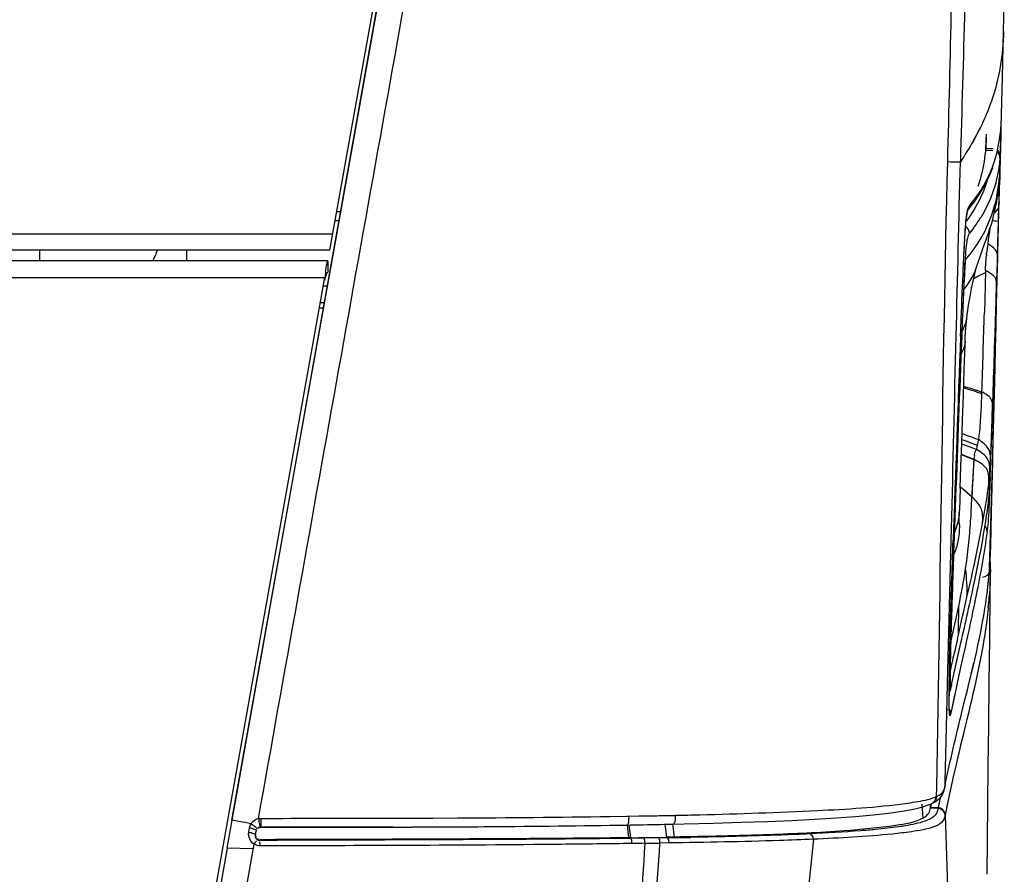
# Model space of a CAD drawing. Units: millimetres. Extents: x 39 to 1027, y -1082 to 643.
# Drawn here: x 595 to 663, y 193 to 253 of the extents above; entities that cross this region are included whole.
import ezdxf

# ---------------------------------------------------------------- set-up
doc = ezdxf.new("R2010")
doc.units = ezdxf.units.MM
doc.layers.add('Moffat_Profiles', color=10, linetype='Continuous')

msp = doc.modelspace()

# ---------------------------------------------------------------- linework, layer by layer
at = {"layer": 'Moffat_Profiles', "linetype": 'Continuous'}
for p, q in [((616.609, 236.514), (620.795, 259.983)), ((620.66, 257.942), (609.797, 196.899)), ((620.687, 257.937), (617.375, 239.421)), ((663.406, 251.715), (663.459, 253.756)), ((663.326, 248.545), (663.406, 251.716)), ((663.406, 251.716), (663.397, 251.416)), ((663.216, 244.241), (663.326, 248.545)), ((661.787, 245.041), (661.665, 244.781)), ((661.795, 245.041), (661.665, 244.781)), ((663.209, 244.907), (663.207, 244.878)), ((663.209, 244.909), (663.211, 244.925)), ((663.211, 244.925), (663.213, 244.97)), ((663.213, 244.97), (663.214, 244.976)), ((663.214, 244.976), (663.216, 245.017)), ((663.216, 245.017), (663.217, 245.029)), ((663.217, 245.029), (663.218, 245.034)), ((663.218, 245.034), (663.218, 245.037)), ((661.665, 244.781), (661.277, 244.08)), ((661.4, 244.284), (661.286, 244.081)), ((661.665, 244.781), (661.4, 244.284)), ((662.164, 243.38), (662.191, 244.344)), ((662.198, 244.415), (662.17, 243.452)), ((663.111, 240.157), (663.216, 244.241)), ((662.677, 243.57), (662.182, 243.579)), ((663.197, 243.789), (663.169, 242.685)), ((663.203, 244.027), (663.197, 243.789)), ((662.164, 243.38), (662.17, 243.452)), ((662.164, 243.38), (662.17, 243.452)), ((662.665, 243.443), (662.17, 243.452)), ((663.168, 242.82), (663.169, 242.926)), ((663.169, 242.926), (663.17, 242.979)), ((663.17, 243.03), (663.17, 243.047)), ((663.17, 243.011), (663.17, 243.03)), ((663.17, 242.979), (663.17, 243.011)), ((662.407, 241.649), (662.657, 242.271)), ((663.156, 242.163), (663.143, 241.656)), ((663.15, 241.977), (663.162, 242.515)), ((663.152, 242.1), (663.154, 242.185)), ((663.154, 242.185), (663.16, 242.423)), ((663.169, 242.685), (663.156, 242.163)), ((663.162, 242.515), (663.168, 242.82)), ((663.109, 241.465), (663.119, 241.564)), ((663.124, 241.527), (663.119, 241.352)), ((663.121, 240.814), (663.146, 241.828)), ((663.128, 241.6), (663.121, 241.347)), ((663.122, 240.863), (663.15, 241.977)), ((663.126, 241.611), (663.124, 241.527)), ((663.125, 241.609), (663.126, 241.611)), ((663.143, 241.656), (663.127, 241.061)), ((663.128, 241.6), (663.128, 241.54)), ((663.146, 241.828), (663.148, 241.921)), ((663.148, 241.921), (663.15, 242.012)), ((663.15, 242.012), (663.152, 242.1)), ((662.175, 241.084), (662.005, 240.63)), ((662.176, 241.084), (662.006, 240.63)), ((662.256, 241.34), (662.175, 241.084)), ((662.233, 241.256), (662.176, 241.084)), ((662.239, 241.273), (662.233, 241.256)), ((662.259, 241.338), (662.239, 241.273)), ((662.813, 241.035), (662.666, 240.568)), ((663.074, 240.864), (663.089, 241.009)), ((663.086, 239.444), (663.122, 240.863)), ((663.088, 241.006), (663.095, 241.077)), ((663.094, 239.771), (663.121, 240.814)), ((663.104, 241.159), (663.098, 241.09)), ((663.104, 241.159), (663.107, 241.193)), ((663.12, 241.048), (663.123, 241.15)), ((661.08, 239.67), (661.497, 240.201)), ((661.335, 239.984), (661.497, 240.199)), ((661.363, 239.865), (661.762, 240.447)), ((662.005, 240.63), (661.81, 240.185)), ((662.006, 240.63), (661.811, 240.185)), ((662.496, 240.114), (662.301, 239.669)), ((662.666, 240.568), (662.496, 240.114)), ((662.929, 240.26), (662.842, 239.873)), ((663.061, 238.185), (663.111, 240.157)), ((660.964, 239.359), (661.363, 239.865)), ((661.08, 239.67), (661.335, 239.984)), ((662.301, 239.669), (662.082, 239.234)), ((662.301, 239.669), (662.082, 239.233)), ((662.658, 239.21), (662.794, 239.68)), ((662.842, 239.873), (662.794, 239.68)), ((663.056, 238.484), (663.089, 239.747)), ((663.059, 238.461), (663.086, 239.444)), ((663.077, 239.121), (663.089, 239.561)), ((663.089, 239.747), (663.093, 239.886)), ((663.089, 239.561), (663.094, 239.771)), ((617.375, 239.421), (609.77, 196.903)), ((617.321, 239.177), (617.085, 239.181)), ((660.964, 239.359), (660.958, 239.353)), ((661.844, 238.818), (661.828, 238.793)), ((661.844, 238.818), (661.829, 238.793)), ((662.082, 239.234), (661.844, 238.818)), ((662.717, 238.899), (662.717, 238.903)), ((663.059, 238.461), (663.077, 239.121)), ((617.21, 238.554), (616.974, 238.558)), ((660.828, 238.56), (660.806, 238.531)), ((660.831, 238.56), (660.808, 238.531)), ((662.966, 234.461), (663.061, 238.185)), ((663.016, 237.075), (663.056, 238.484)), ((616.809, 237.636), (106.52, 237.636)), ((661.322, 238.048), (661.04, 237.689)), ((661.647, 237.026), (661.896, 237.439)), ((661.953, 236.576), (662.139, 237.081)), ((662.451, 236.857), (662.305, 236.949)), ((662.982, 235.912), (663.016, 237.075)), ((616.609, 236.512), (106.72, 236.512)), ((596.418, 236.512), (596.438, 235.809)), ((606.664, 235.809), (606.664, 236.512)), ((660.753, 235.842), (661.076, 236.23)), ((662.216, 236.206), (662.218, 236.228)), ((662.218, 236.228), (662.22, 236.25)), ((662.22, 236.25), (662.222, 236.271)), ((106.864, 235.809), (616.464, 235.809)), ((616.464, 235.785), (616.464, 234.997)), ((660.747, 235.756), (660.753, 235.842)), ((661.51, 235.267), (661.559, 235.421)), ((661.535, 235.335), (661.56, 235.42)), ((661.559, 235.421), (661.559, 235.421)), ((662.968, 235.432), (662.925, 234.044)), ((662.98, 235.85), (662.968, 235.432)), ((660.609, 235.29), (660.609, 235.276)), ((661.333, 234.56), (661.857, 234.817)), ((661.479, 234.631), (662.152, 234.962)), ((662.155, 235.095), (662.126, 234.035)), ((107.073, 234.607), (616.256, 234.607)), ((607.171, 183.768), (616.256, 234.607)), ((616.401, 234.009), (616.184, 234.009)), ((661.333, 234.56), (661.479, 234.631)), ((662.126, 234.035), (662.073, 232.186)), ((662.126, 234.035), (662.073, 232.186)), ((662.866, 232.153), (662.925, 234.044)), ((662.924, 232.809), (662.966, 234.461)), ((660.617, 233.533), (660.612, 233.421)), ((615.984, 232.887), (616.202, 232.891)), ((615.917, 232.511), (616.135, 232.515)), ((660.788, 231.163), (660.795, 231.236)), ((660.795, 231.236), (660.803, 231.314)), ((660.803, 231.314), (660.813, 231.403)), ((660.813, 231.403), (660.824, 231.501)), ((660.824, 231.501), (660.837, 231.616)), ((660.837, 231.616), (660.854, 231.75)), ((660.497, 230.55), (660.438, 229.004)), ((660.745, 230.464), (660.749, 230.579)), ((660.754, 230.678), (660.757, 230.74)), ((660.757, 230.74), (660.76, 230.799)), ((660.76, 230.799), (660.763, 230.857)), ((660.763, 230.857), (660.767, 230.911)), ((660.767, 230.911), (660.771, 230.969)), ((660.771, 230.969), (660.776, 231.034)), ((660.776, 231.034), (660.782, 231.103)), ((660.782, 231.103), (660.788, 231.163)), ((660.73, 229.976), (660.745, 230.464)), ((662.791, 227.379), (662.815, 228.371)), ((662.707, 224.058), (662.791, 227.379)), ((662.718, 224.517), (662.791, 227.379)), ((661.901, 226.557), (661.904, 226.668)), ((662.626, 225.047), (662.646, 225.607)), ((662.696, 223.598), (662.729, 224.949)), ((662.707, 224.058), (662.718, 224.517)), ((662.619, 220.763), (662.707, 224.058)), ((662.691, 223.444), (662.706, 224.043)), ((661.527, 222.668), (660.501, 223.038)), ((662.613, 220.403), (662.691, 223.444)), ((661.367, 221.944), (660.476, 222.3)), ((661.368, 221.958), (660.477, 222.313)), ((661.191, 218.825), (661.368, 221.944)), ((661.321, 221.094), (661.352, 221.661)), ((661.352, 221.661), (661.368, 221.958)), ((662.527, 217.496), (662.619, 220.763)), ((662.532, 217.417), (662.613, 220.404)), ((660.397, 219.984), (660.343, 218.459)), ((660.4, 220.082), (661.222, 219.37)), ((662.3, 219.642), (662.343, 219.943)), ((662.343, 219.943), (662.383, 220.243)), ((662.571, 218.292), (662.613, 220.065)), ((662.35, 218.945), (662.346, 218.898)), ((659.986, 216.78), (660.038, 218.236)), ((661.159, 218.278), (661.191, 218.825)), ((662.518, 215.961), (662.571, 218.292)), ((660.026, 217.948), (659.976, 216.564)), ((660.325, 217.846), (660.326, 217.887)), ((660.325, 217.813), (660.325, 217.846)), ((660.325, 217.785), (660.325, 217.813)), ((660.325, 217.76), (660.325, 217.785)), ((660.325, 217.734), (660.325, 217.76)), ((660.325, 217.711), (660.325, 217.734)), ((660.326, 217.687), (660.325, 217.711)), ((660.326, 217.887), (660.327, 217.946)), ((660.326, 217.663), (660.326, 217.687)), ((660.327, 217.64), (660.326, 217.663)), ((660.327, 217.946), (660.329, 218.02)), ((660.327, 217.617), (660.327, 217.64)), ((660.328, 217.593), (660.327, 217.617)), ((660.329, 217.562), (660.328, 217.593)), ((660.329, 218.02), (660.333, 218.15)), ((660.331, 217.508), (660.329, 217.562)), ((660.329, 217.539), (660.33, 217.504)), ((659.77, 216.358), (659.79, 217.149)), ((662.432, 214.254), (662.527, 217.496)), ((662.482, 215.962), (662.527, 217.496)), ((662.489, 215.903), (662.532, 217.417)), ((659.613, 209.966), (659.77, 216.358)), ((659.976, 216.564), (659.938, 215.526)), ((659.942, 215.514), (659.981, 216.642)), ((659.981, 216.642), (659.986, 216.785)), ((659.938, 215.526), (659.929, 215.266)), ((659.935, 215.323), (659.942, 215.519)), ((660.006, 215.501), (659.935, 215.319)), ((660.006, 215.498), (659.935, 215.323)), ((662.438, 214.485), (662.482, 215.962)), ((662.449, 214.484), (662.489, 215.903)), ((662.513, 215.79), (662.518, 215.961)), ((662.514, 215.79), (662.518, 215.961)), ((659.929, 215.266), (659.92, 215.004)), ((659.929, 215.266), (659.92, 215.004)), ((659.935, 215.323), (659.929, 215.168)), ((660.77, 214.377), (660.85, 214.941)), ((661.386, 213.473), (661.67, 214.862)), ((661.386, 213.473), (661.67, 214.862)), ((662.449, 214.484), (662.47, 214.82)), ((662.449, 214.484), (662.47, 214.819)), ((662.47, 214.82), (662.488, 215.149)), ((662.47, 214.819), (662.488, 215.149)), ((662.495, 214.621), (662.485, 215.09)), ((662.269, 212.685), (662.432, 214.254)), ((662.291, 212.84), (662.43, 214.227)), ((662.392, 213.799), (662.426, 214.183)), ((662.426, 214.183), (662.432, 214.254)), ((662.432, 214.254), (662.43, 214.227)), ((662.477, 212.752), (662.493, 214.226)), ((662.494, 214.308), (662.487, 213.923)), ((662.494, 214.308), (662.495, 214.621)), ((662.494, 214.318), (662.494, 214.308)), ((662.295, 212.913), (662.379, 213.669)), ((662.379, 213.669), (662.392, 213.799)), ((662.47, 213.432), (662.446, 212.939)), ((662.47, 213.432), (662.446, 212.939)), ((662.487, 213.923), (662.47, 213.432)), ((662.487, 213.923), (662.47, 213.432)), ((662.266, 212.685), (662.281, 212.802)), ((662.281, 212.802), (662.295, 212.913)), ((662.446, 212.939), (662.412, 212.44)), ((662.446, 212.939), (662.412, 212.44)), ((662.442, 209.524), (662.477, 212.752)), ((662.247, 212.543), (662.266, 212.685)), ((662.247, 212.543), (662.269, 212.685)), ((659.523, 206.392), (659.613, 209.966)), ((660.202, 209.514), (660.266, 209.792)), ((660.115, 207.768), (660.442, 209.219)), ((660.148, 207.916), (660.442, 209.218)), ((659.652, 207.816), (659.656, 208.026)), ((659.656, 208.026), (659.656, 208.027)), ((659.64, 206.992), (659.644, 207.336)), ((659.65, 207.665), (659.652, 207.816)), ((659.791, 206.302), (660.115, 207.769)), ((659.791, 206.302), (660.115, 207.768)), ((660.495, 207.843), (660.304, 206.972)), ((660.495, 207.842), (660.304, 206.971)), ((660.95, 206.177), (661.352, 207.84)), ((660.952, 206.177), (661.354, 207.84)), ((659.633, 206.351), (659.64, 206.992)), ((660.304, 206.972), (660.016, 205.64)), ((660.304, 206.971), (660.016, 205.639)), ((659.469, 204.302), (659.523, 206.392)), ((659.629, 205.799), (659.63, 206.063)), ((659.63, 206.063), (659.633, 206.351)), ((659.632, 206.276), (659.633, 206.42)), ((659.791, 206.302), (659.78, 206.21)), ((660.533, 204.49), (660.95, 206.177)), ((660.723, 205.256), (660.893, 205.936)), ((660.893, 205.936), (660.952, 206.177)), ((659.628, 205.561), (659.629, 205.799)), ((659.628, 205.347), (659.628, 205.561)), ((659.629, 205.158), (659.628, 205.347)), ((660.016, 205.639), (659.74, 204.329)), ((659.979, 205.467), (659.784, 204.541)), ((660.016, 205.64), (659.979, 205.467)), ((660.533, 204.49), (660.723, 205.256)), ((659.469, 204.302), (659.479, 204.66)), ((659.631, 204.909), (659.629, 205.158)), ((659.637, 204.547), (659.635, 204.648)), ((659.784, 204.541), (659.74, 204.329)), ((660.103, 200.77), (659.907, 199.914)), ((660.103, 200.77), (659.907, 199.914)), ((659.907, 199.914), (659.716, 199.052)), ((659.907, 199.914), (659.716, 199.053)), ((658.751, 198.547), (658.763, 199.2)), ((658.751, 198.547), (658.763, 199.2)), ((659.317, 199.166), (659.335, 199.259)), ((659.317, 199.167), (659.335, 199.259)), ((659.339, 199.277), (659.33, 199.19)), ((659.335, 199.259), (659.339, 199.277)), ((658.997, 198.448), (658.861, 197.774)), ((658.993, 198.448), (658.902, 197.995)), ((659.716, 199.053), (659.53, 198.18)), ((659.716, 199.052), (659.53, 198.179)), ((657.72, 198.003), (657.788, 197.034)), ((658.326, 198.011), (658.329, 197.763)), ((658.383, 198.037), (658.329, 197.763)), ((658.329, 197.763), (658.857, 197.754)), ((658.333, 197.783), (658.861, 197.774)), ((658.336, 197.802), (658.334, 198.014)), ((658.385, 198.037), (658.336, 197.802)), ((658.423, 198.053), (658.481, 198.081)), ((658.481, 198.081), (658.477, 198.079)), ((658.861, 197.774), (658.854, 197.738)), ((658.902, 197.995), (658.859, 197.774)), ((659.469, 197.882), (659.344, 197.259)), ((659.53, 198.179), (659.352, 197.295)), ((659.53, 198.18), (659.469, 197.882)), ((620.026, 197.037), (621.923, 197.043)), ((621.923, 197.043), (623.749, 197.049)), ((623.749, 197.049), (625.498, 197.058)), ((636.057, 197.159), (637.236, 197.178)), ((637.236, 197.178), (637.356, 197.18)), ((637.356, 197.183), (638.075, 197.193)), ((638.075, 197.193), (638.797, 197.205)), ((638.797, 197.205), (639.159, 197.211)), ((640.443, 197.234), (640.587, 197.237)), ((659.344, 197.259), (659.326, 197.172)), ((659.348, 197.276), (659.344, 197.26)), ((659.344, 197.259), (659.686, 186.544)), ((659.352, 197.295), (659.348, 197.276)), ((609.797, 196.899), (609.453, 194.966)), ((610.534, 196.763), (609.797, 196.899)), ((610.682, 196.735), (610.534, 196.763)), ((611.125, 196.654), (610.682, 196.735)), ((610.966, 196.071), (611.019, 196.371)), ((610.967, 196.07), (611.018, 196.371)), ((611.757, 196.404), (611.766, 196.411)), ((620.998, 196.42), (620.225, 196.417)), ((637.249, 196.574), (637.356, 195.68)), ((637.381, 196.577), (637.489, 195.682)), ((639.87, 196.625), (639.999, 195.718)), ((640.395, 196.636), (640.527, 195.727)), ((611.427, 195.866), (611.424, 195.9)), ((611.427, 195.866), (611.478, 196.166)), ((637.489, 195.682), (637.255, 195.679)), ((637.489, 195.682), (638.036, 195.689)), ((637.489, 195.682), (637.489, 195.66)), ((637.489, 195.66), (637.489, 195.638)), ((638.386, 195.65), (637.489, 195.638)), ((638.036, 195.689), (638.59, 195.697)), ((639.411, 195.666), (638.386, 195.65)), ((638.59, 195.697), (639.149, 195.705)), ((639.149, 195.705), (639.999, 195.718)), ((640.04, 195.676), (639.411, 195.666)), ((640.527, 195.727), (639.999, 195.718)), ((639.999, 195.718), (640.04, 195.676)), ((640.466, 195.683), (640.04, 195.676)), ((609.457, 194.966), (607.8, 185.697)), ((611.266, 194.908), (609.453, 194.966)), ((611.326, 195.242), (609.563, 185.383)), ((611.326, 195.242), (611.266, 194.908)), ((611.724, 195.495), (611.72, 195.544)), ((620.899, 195.571), (620.227, 195.569)), ((623.831, 195.582), (620.899, 195.571)), ((623.092, 195.532), (621.64, 195.526)), ((625.867, 195.544), (623.092, 195.532)), ((624.481, 195.585), (623.831, 195.582)), ((640.173, 195.319), (639.538, 195.306)), ((650.201, 195.581), (649.162, 185.737))]:
    msp.add_line(p, q, dxfattribs=at)
for points in [[(663.207, 244.878), (663.207, 244.88), (663.208, 244.892), (663.209, 244.909)], [(663.17, 243.047), (663.169, 243.055), (663.169, 243.062), (663.169, 243.07), (663.169, 243.078), (663.168, 243.086), (663.168, 243.095), (663.167, 243.109), (663.165, 243.127), (663.162, 243.15), (663.155, 243.183), (663.142, 243.23), (663.12, 243.285), (663.088, 243.342), (663.046, 243.397), (662.993, 243.45), (662.992, 243.451)], [(661.762, 240.447), (662.109, 241.041), (662.407, 241.649)], [(662.717, 238.903), (662.763, 239.086), (662.825, 239.354), (662.88, 239.617), (662.93, 239.875), (662.973, 240.128), (663.012, 240.378), (663.045, 240.623), (663.074, 240.864)], [(663.054, 240.813), (663.063, 240.846), (663.078, 240.911), (663.09, 240.977), (663.1, 241.043), (663.107, 241.103), (663.111, 241.157), (663.115, 241.206), (663.117, 241.248), (663.119, 241.282), (663.12, 241.31), (663.121, 241.347)], [(663.087, 240.988), (663.089, 241.001), (663.092, 241.03), (663.095, 241.058), (663.098, 241.09)], [(662.929, 240.26), (662.887, 240.066), (662.842, 239.873)], [(660.609, 235.276), (660.616, 235.433), (660.648, 236.123), (660.683, 236.795), (660.72, 237.423), (660.758, 237.974), (660.797, 238.43), (660.836, 238.785), (660.872, 239.032), (660.902, 239.185), (660.926, 239.269), (660.943, 239.313), (660.954, 239.336), (660.959, 239.35), (660.958, 239.353)], [(662.139, 237.081), (662.198, 237.241), (662.254, 237.398), (662.309, 237.554), (662.362, 237.709), (662.413, 237.863), (662.464, 238.018), (662.513, 238.175), (662.56, 238.334), (662.607, 238.493), (662.652, 238.654), (662.695, 238.817), (662.716, 238.899)], [(661.559, 235.421), (661.616, 235.605), (661.685, 235.817), (661.753, 236.019), (661.821, 236.213), (661.888, 236.398), (661.953, 236.576)], [(662.222, 236.271), (662.225, 236.292), (662.226, 236.303)], [(661.078, 233.295), (661.179, 233.848), (661.288, 234.37), (661.407, 234.868), (661.535, 235.335)], [(660.854, 231.75), (660.887, 232.014), (660.981, 232.686), (661.078, 233.295)], [(662.815, 228.371), (662.848, 229.738), (662.886, 231.265), (662.924, 232.809)], [(660.749, 230.579), (660.752, 230.646), (660.754, 230.678)], [(660.397, 219.984), (660.449, 221.509), (660.503, 223.09), (660.558, 224.728), (660.614, 226.421), (660.671, 228.17), (660.73, 229.976)], [(662.613, 220.065), (662.654, 221.831), (662.696, 223.598)], [(661.222, 219.37), (661.239, 219.661), (661.255, 219.95), (661.272, 220.238), (661.321, 221.094)], [(660.333, 218.15), (660.34, 218.363), (660.342, 218.421), (660.343, 218.457)], [(662.267, 193.138), (662.289, 195.53), (662.314, 198.003), (662.342, 200.656), (662.374, 203.479), (662.408, 206.438), (662.442, 209.524)], [(659.644, 207.336), (659.65, 207.689), (659.653, 207.866), (659.656, 208.027)], [(659.629, 205.808), (659.663, 205.854), (659.693, 205.904), (659.711, 205.944), (659.723, 205.976), (659.733, 206.004), (659.74, 206.03), (659.746, 206.053), (659.752, 206.075), (659.756, 206.096), (659.761, 206.116), (659.765, 206.136)], [(659.765, 206.136), (659.776, 206.189), (659.779, 206.203), (659.78, 206.21)], [(659.635, 204.648), (659.632, 204.769), (659.631, 204.836), (659.631, 204.909)], [(659.652, 204.297), (659.651, 204.302), (659.65, 204.312), (659.649, 204.327), (659.647, 204.347), (659.646, 204.37), (659.644, 204.398), (659.642, 204.429), (659.641, 204.464), (659.639, 204.503), (659.637, 204.547)], [(658.477, 198.079), (658.618, 198.155), (658.825, 198.292), (659.011, 198.46), (659.156, 198.658), (659.244, 198.848), (659.292, 199.009), (659.324, 199.16)], [(640.456, 196.625), (641.215, 196.642), (643.261, 196.694), (645.198, 196.752), (647.011, 196.818), (648.703, 196.89), (650.292, 196.971), (651.766, 197.062), (653.111, 197.161), (654.337, 197.271), (655.422, 197.392), (656.355, 197.523), (657.148, 197.667), (657.802, 197.828), (658.314, 198.005), (658.437, 198.06)], [(611.643, 197.014), (611.668, 197.018), (611.694, 197.022), (611.72, 197.025), (611.746, 197.027), (611.773, 197.029), (611.8, 197.029)], [(611.724, 195.495), (611.707, 195.496), (611.689, 195.497), (611.672, 195.5), (611.653, 195.504), (611.635, 195.509), (611.617, 195.515), (611.599, 195.523), (611.581, 195.533), (611.563, 195.544)]]:
    msp.add_lwpolyline(points, dxfattribs=at)
for centre, radius, start, end in [((661.076, 243.119), 2.089, 354.8203, 355.28639), ((654.647, 245.31), 8.541, 336.11727, 340.27331), ((654.572, 245.346), 8.625, 331.94816, 336.10277), ((669.378, 241.49), 6.253, 178.8945, 179.22411), ((658.112, 241.541), 5.017, 359.70149, 359.97472), ((654.337, 245.471), 8.891, 327.84202, 331.9472), ((651.764, 242.539), 11.395, 348.4633, 351.49144), ((650.655, 242.703), 12.516, 351.50147, 354.32539), ((620.612, 242.306), 42.526, 358.24689, 358.44242), ((654.072, 245.639), 9.204, 323.76999, 327.83632), ((661.24, 239.536), 0.208, 139.84107, 142.28616), ((653.721, 243.761), 9.509, 323.06853, 328.50061), ((684.944, 233.847), 22.85, 172.19687, 173.83053), ((673.732, 235.642), 11.501, 172.5113, 173.47362), ((596.334, 239.491), 8.8, 335.26681, 340.21251), ((678.334, 234.732), 16.185, 174.77491, 175.22096), ((767.194, 229.556), 106.649, 176.85012, 177.39716), ((775.708, 228.364), 115.199, 176.40191, 177.09054), ((726.294, 231.477), 65.687, 176.26527, 176.40713), ((655.54, 229.988), 39.555, 173.01164, 173.29365), ((640.175, 231.876), 24.074, 172.51873, 173.02159), ((645.345, 205.066), 34.415, 60.51636, 60.7598), ((957.649, 220.728), 297.308, 177.36437, 177.53156), ((794.808, 227.09), 134.339, 176.96271, 177.15627), ((662.35, 234.29), 0.569, 24.79181, 34.97102), ((1313.604, 205.898), 653.572, 177.586474, 177.838367), ((987.016, 217.241), 326.799, 177.1035, 177.34621), ((-1343.877, 295.002), 2007.733, 357.988192, 358.248046), ((-1016.792, 280.724), 1679.566, 358.155628, 358.343952), ((-1305.691, 294.816), 1969.554, 357.98625, 358.176795), ((5534.26, 46.684), 4877.306, 177.839714, 178.006405), ((805.406, 677.693), 473.411, 252.19306, 252.35425), ((814.025, 707.331), 504.16, 252.28714, 252.41752), ((857.647, 769.952), 580.664, 250.155104, 250.275745), ((857.843, 770.082), 581.248, 250.153841, 250.267763), ((184.206, 239.618), 478.644, 357.74112, 357.86144), ((605.217, 227.997), 57.691, 349.53126, 351.67296), ((656.155, 218.603), 4.191, 355.04158, 357.98679), ((649.21, 218.723), 13.169, 352.3677, 352.64462), ((623.562, 219.941), 37.622, 352.3633, 354.94005), ((631.885, 216.678), 30.641, 357.13817, 358.33916), ((648.747, 212.808), 12.125, 358.02924, 7.43517), ((466.228, 257.062), 199.697, 347.07395, 347.75549), ((623.634, 217.723), 38.959, 350.20289, 352.36006), ((630.997, 214.822), 31.505, 354.24453, 355.66315), ((568.942, 212.14), 91.354, 358.52738, 359.7735), ((999.784, 131.566), 348.413, 167.07228, 167.21297), ((897.238, 154.826), 243.263, 167.20968, 167.54426), ((740.454, 207.15), 80.747, 178.5021, 178.73114), ((839.867, 204.666), 180.242, 179.04675, 179.24127), ((697.051, 207.017), 37.363, 179.39068, 179.81378), ((681.309, 207.335), 21.608, 179.79058, 180.11037), ((821.096, 204.907), 161.47, 179.23864, 179.46327), ((762.704, 205.359), 103.076, 179.49005, 179.9163), ((662.2, 205.782), 2.465, 167.81633, 168.26196), ((657.706, 200.895), 2.57, 291.61673, 292.83665), ((657.765, 200.581), 2.259, 294.56025, 295.875), ((612.479, 3715.808), 3518.779, 269.988941, 270.122893), ((620.01, 1317.165), 1120.12, 270.2807, 270.820847), ((629.177, 781.477), 584.352, 270.978818, 271.104764), ((629.54, 717.818), 520.696, 271.21563, 271.40788), ((611.786, 196.064), 0.344, 119.51304, 124.46539), ((612.338, 3458.875), 3262.464, 269.989956, 270.138508), ((615.423, 2060.472), 1864.058, 270.147592, 270.278288), ((614.649, 1928.032), 1731.624, 270.21008, 270.326546), ((630.354, 811.019), 615.419, 270.941505, 271.055142), ((-1245.84, 308.096), 1887.714, 356.279213, 356.573986), ((630.273, 683.231), 488.009, 270.96599, 271.08779), ((-1443.33, 338.194), 2087.763, 355.808638, 356.07561)]:
    msp.add_arc(centre, radius, start, end, dxfattribs=at)
for points in [[(611.643, 197.014), (615.254, 217.215), (618.869, 237.415), (622.482, 257.616)], [(659.525, 242.656), (659.616, 246.28), (659.717, 249.903), (659.793, 253.527)], [(660.711, 253.385), (660.612, 249.811), (660.498, 246.238), (660.409, 242.665)], [(661.286, 244.081), (661.012, 243.598), (660.718, 243.126), (660.409, 242.665)], [(663.156, 242.93), (663.16, 243.08), (663.083, 243.245), (662.965, 243.337)], [(658.763, 199.2), (659.044, 213.685), (659.163, 228.173), (659.525, 242.656)], [(660.114, 230.542), (660.211, 234.583), (660.309, 238.624), (660.409, 242.665)], [(663.128, 241.539), (663.122, 241.301), (663.121, 241.059), (663.067, 240.827)], [(663.125, 241.575), (663.119, 241.366), (663.122, 241.155), (663.084, 240.949)], [(663.113, 241.501), (663.109, 241.373), (663.108, 241.244), (663.099, 241.116)], [(663.119, 241.564), (663.115, 241.429), (663.115, 241.294), (663.104, 241.159)], [(663.11, 241.465), (663.105, 241.313), (663.104, 241.161), (663.089, 241.009)], [(663.119, 241.352), (663.115, 241.247), (663.108, 241.141), (663.092, 241.037)], [(663.106, 240.749), (663.112, 240.834), (663.116, 240.92), (663.118, 241.005)], [(661.811, 240.185), (661.541, 239.612), (661.208, 239.066), (660.828, 238.56)], [(662.997, 240.255), (663.061, 240.411), (663.092, 240.581), (663.106, 240.749)], [(661.08, 239.67), (661.078, 239.559), (661.035, 239.444), (660.964, 239.359)], [(662.717, 238.903), (662.782, 239.155), (662.785, 239.42), (662.794, 239.68)], [(663.076, 239.613), (663.064, 239.525), (663.037, 239.436), (662.992, 239.359)], [(663.093, 239.886), (663.09, 239.795), (663.089, 239.704), (663.076, 239.613)], [(661.896, 237.439), (662.212, 237.998), (662.466, 238.596), (662.658, 239.21)], [(662.992, 239.359), (662.936, 239.262), (662.854, 239.181), (662.769, 239.108)], [(661.04, 237.689), (661.043, 237.864), (660.928, 238.06), (660.773, 238.142)], [(663.019, 237.027), (663.033, 237.505), (663.042, 237.983), (663.059, 238.461)], [(662.407, 237.671), (662.379, 237.495), (662.352, 237.318), (662.329, 237.141)], [(662.464, 238.033), (662.446, 237.912), (662.427, 237.792), (662.407, 237.671)], [(661.076, 236.23), (661.279, 236.486), (661.471, 236.751), (661.647, 237.026)], [(662.155, 235.095), (662.165, 235.424), (662.178, 235.753), (662.205, 236.081)], [(660.635, 233.761), (661.006, 234.208), (661.324, 234.717), (661.51, 235.267)], [(662.816, 234.617), (662.688, 234.8), (662.477, 234.914), (662.283, 235.024)], [(662.925, 234.044), (662.928, 234.207), (662.935, 234.381), (662.866, 234.529)], [(660.678, 231.184), (660.727, 231.29), (660.769, 231.4), (660.802, 231.513)], [(660.802, 231.513), (660.827, 231.601), (660.847, 231.692), (660.858, 231.783)], [(659.79, 217.149), (659.899, 221.613), (660.006, 226.078), (660.114, 230.542)], [(660.5, 230.851), (660.566, 230.958), (660.626, 231.069), (660.678, 231.184)], [(660.736, 230.194), (660.732, 230.063), (660.708, 229.932), (660.669, 229.807)], [(660.572, 229.556), (660.532, 229.469), (660.487, 229.384), (660.438, 229.302)], [(660.669, 229.807), (660.643, 229.721), (660.61, 229.637), (660.572, 229.556)], [(660.438, 229.004), (660.297, 225.319), (660.16, 221.634), (660.026, 217.948)], [(661.848, 225.269), (661.87, 225.698), (661.886, 226.127), (661.901, 226.557)], [(661.599, 222.965), (661.629, 223.095), (661.654, 223.226), (661.676, 223.357)], [(661.527, 222.668), (661.552, 222.766), (661.577, 222.865), (661.6, 222.964)], [(661.368, 221.958), (661.37, 222.043), (661.395, 222.126), (661.404, 222.21)], [(661.387, 219.206), (661.332, 219.262), (661.277, 219.316), (661.222, 219.37)], [(661.67, 214.862), (661.937, 216.216), (662.173, 217.577), (662.35, 218.945)], [(660.33, 218.241), (660.29, 217.776), (660.17, 217.314), (659.99, 216.885)], [(661.037, 216.623), (661.087, 217.174), (661.125, 217.726), (661.159, 218.278)], [(660.331, 217.508), (660.347, 217.145), (660.325, 216.779), (660.263, 216.422)], [(661.382, 214.709), (661.584, 215.642), (661.775, 216.577), (661.948, 217.515)], [(662.262, 216.974), (662.063, 215.485), (661.797, 214.004), (661.502, 212.531)], [(662.262, 216.974), (662.267, 217.105), (662.211, 217.247), (662.118, 217.34)], [(660.263, 216.42), (660.209, 216.107), (660.119, 215.798), (660.006, 215.501)], [(660.295, 211.779), (660.475, 212.641), (660.639, 213.506), (660.77, 214.377)], [(662.43, 214.227), (662.411, 214.005), (662.162, 213.775), (661.939, 213.772)], [(660.442, 209.218), (660.763, 210.635), (661.086, 212.052), (661.386, 213.473)], [(660.266, 209.792), (660.465, 210.659), (660.667, 211.524), (660.865, 212.391)], [(661.502, 212.531), (661.187, 210.964), (660.838, 209.404), (660.495, 207.843)], [(659.735, 209.261), (659.927, 210.099), (660.119, 210.937), (660.295, 211.779)], [(662.343, 211.663), (662.217, 210.406), (662.014, 209.155), (661.766, 207.916)], [(661.354, 207.84), (661.606, 208.918), (661.837, 210.002), (662.025, 211.093)], [(659.724, 209.079), (659.71, 208.524), (659.696, 207.969), (659.691, 207.414)], [(661.766, 207.916), (661.285, 205.518), (660.655, 203.152), (660.103, 200.77)], [(659.74, 204.329), (659.743, 204.441), (659.704, 204.559), (659.635, 204.647)], [(659.339, 199.277), (659.691, 201.025), (660.104, 202.76), (660.533, 204.49)], [(659.339, 199.277), (659.383, 200.952), (659.427, 202.627), (659.469, 204.302)], [(659.225, 198.91), (659.272, 198.988), (659.299, 199.077), (659.317, 199.166)], [(658.704, 198.526), (658.713, 198.348), (658.597, 198.14), (658.437, 198.06)], [(658.751, 198.547), (658.76, 198.368), (658.642, 198.16), (658.481, 198.081)], [(659.344, 197.259), (659.335, 197.488), (659.082, 197.734), (658.854, 197.738)], [(659.348, 197.276), (659.338, 197.504), (659.085, 197.75), (658.857, 197.754)], [(659.352, 197.295), (659.342, 197.524), (659.089, 197.77), (658.861, 197.774)], [(611.247, 196.805), (611.354, 196.909), (611.497, 196.984), (611.643, 197.014)], [(611.018, 196.371), (611.035, 196.47), (611.072, 196.568), (611.125, 196.654)], [(611.326, 195.242), (611.073, 195.405), (610.917, 195.774), (610.967, 196.07)], [(611.755, 195.115), (611.621, 195.115), (611.442, 195.147), (611.384, 195.268)], [(620.227, 195.569), (617.391, 195.56), (614.555, 195.552), (611.72, 195.544)], [(621.64, 195.526), (618.335, 195.514), (615.029, 195.505), (611.724, 195.495)], [(638.507, 195.295), (638.204, 195.291), (637.901, 195.283), (637.599, 195.279)]]:
    msp.add_open_spline(points, degree=3, dxfattribs=at)
for points, knots in [([(663.397, 251.416), (663.33, 249.777), (662.924, 247.564), (662.043, 245.544), (661.795, 245.041)], [0, 0, 0, 0, 0.745207, 1, 1, 1, 1]), ([(662.687, 242.427), (662.756, 242.618), (663.014, 243.425), (663.154, 244.267), (663.209, 244.907)], [0, 0, 0, 0, 0.240097, 1, 1, 1, 1]), ([(663.209, 244.907), (663.213, 244.955), (663.213, 244.991), (663.222, 245.1), (663.225, 244.898), (663.213, 244.657), (663.208, 244.261), (663.203, 244.027)], [0, 0, 0, 0, 0.116533, 0.14276, 0.170569, 0.431227, 1, 1, 1, 1]), ([(662.194, 243.578), (662.196, 243.677), (662.202, 243.964), (662.209, 244.251), (662.211, 244.44)], [0, 0, 0, 0, 0.342272, 1, 1, 1, 1]), ([(662.212, 244.572), (662.212, 244.576), (662.211, 244.579), (662.212, 244.587), (662.211, 244.587)], [0, 0, 0, 0, 0.75319, 1, 1, 1, 1]), ([(662.211, 244.44), (662.212, 244.468), (662.212, 244.512), (662.212, 244.556), (662.212, 244.572)], [0, 0, 0, 0, 0.639237, 1, 1, 1, 1]), ([(662.17, 243.452), (662.173, 243.479), (662.187, 243.508), (662.167, 243.579), (662.182, 243.579)], [0, 0, 0, 0, 0.640981, 1, 1, 1, 1]), ([(661.635, 240.956), (661.703, 241.143), (661.959, 241.932), (662.104, 242.754), (662.164, 243.38)], [0, 0, 0, 0, 0.240413, 1, 1, 1, 1]), ([(663.156, 242.93), (663.141, 242.763), (663.07, 242.124), (662.943, 241.491), (662.813, 241.035)], [0, 0, 0, 0, 0.261664, 1, 1, 1, 1]), ([(663.16, 242.423), (663.164, 242.629), (663.199, 243.276), (663.16, 242.978), (663.158, 242.947)], [0, 0, 0, 0, 0.867707, 1, 1, 1, 1]), ([(660.409, 242.665), (660.368, 242.654), (660.077, 242.598), (659.777, 242.641), (659.525, 242.657)], [0, 0, 0, 0, 0.14402, 1, 1, 1, 1]), ([(663.119, 241.564), (663.12, 241.574), (663.122, 241.589), (663.124, 241.604), (663.125, 241.609)], [0, 0, 0, 0, 0.651735, 1, 1, 1, 1]), ([(663.123, 241.15), (663.123, 241.192), (663.126, 241.314), (663.128, 241.436), (663.128, 241.515)], [0, 0, 0, 0, 0.345045, 1, 1, 1, 1]), ([(663.125, 241.575), (663.125, 241.567), (663.125, 241.527), (663.127, 241.583), (663.128, 241.6)], [0, 0, 0, 0, 0.329789, 1, 1, 1, 1]), ([(663.099, 241.116), (663.098, 241.094), (663.094, 241.052), (663.09, 241.009), (663.087, 240.988)], [0, 0, 0, 0, 0.500039, 1, 1, 1, 1]), ([(663.093, 239.886), (663.096, 240.004), (663.105, 240.391), (663.115, 240.778), (663.12, 241.048)], [0, 0, 0, 0, 0.302757, 1, 1, 1, 1]), ([(660.722, 237.47), (660.761, 238.067), (660.767, 238.808), (660.985, 239.547), (661.075, 239.663)], [0, 0, 0, 0, 0.802368, 1, 1, 1, 1]), ([(663.056, 238.484), (663.054, 238.503), (662.868, 238.553), (662.752, 238.543), (662.624, 238.554)], [0, 0, 0, 0, 0.130591, 1, 1, 1, 1]), ([(660.609, 235.29), (660.618, 235.487), (660.651, 236.214), (660.688, 236.941), (660.722, 237.47)], [0, 0, 0, 0, 0.271947, 1, 1, 1, 1]), ([(661.04, 237.689), (661.024, 237.67), (660.942, 237.536), (660.894, 237.383), (660.869, 237.254)], [0, 0, 0, 0, 0.159497, 1, 1, 1, 1]), ([(660.869, 237.254), (660.853, 237.169), (660.766, 236.56), (660.736, 235.944), (660.706, 235.416)], [0, 0, 0, 0, 0.140802, 1, 1, 1, 1]), ([(662.982, 235.912), (662.986, 236.082), (662.998, 236.504), (662.631, 236.741), (662.451, 236.857)], [0, 0, 0, 0, 0.442895, 1, 1, 1, 1]), ([(662.918, 233.621), (662.944, 234.462), (662.978, 235.597), (663.011, 236.733), (663.019, 237.027)], [0, 0, 0, 0, 0.74103, 1, 1, 1, 1]), ([(616.305, 235.01), (616.32, 235.125), (616.341, 235.272), (616.366, 235.418), (616.372, 235.45)], [0, 0, 0, 0, 0.779641, 1, 1, 1, 1]), ([(616.372, 235.45), (616.379, 235.489), (616.403, 235.602), (616.423, 235.721), (616.464, 235.785)], [0, 0, 0, 0, 0.345647, 1, 1, 1, 1]), ([(660.706, 235.416), (660.706, 235.451), (660.69, 235.524), (660.65, 235.586), (660.626, 235.614)], [0, 0, 0, 0, 0.481746, 1, 1, 1, 1]), ([(616.256, 234.408), (616.286, 234.539), (616.341, 234.731), (616.404, 234.951), (616.464, 234.997)], [0, 0, 0, 0, 0.639505, 1, 1, 1, 1]), ([(660.421, 230.535), (660.436, 230.94), (660.495, 232.525), (660.556, 234.11), (660.609, 235.29)], [0, 0, 0, 0, 0.25551, 1, 1, 1, 1]), ([(660.612, 233.421), (660.611, 233.447), (660.595, 233.504), (660.559, 233.55), (660.537, 233.571)], [0, 0, 0, 0, 0.46741, 1, 1, 1, 1]), ([(660.497, 230.55), (660.496, 230.573), (660.48, 230.622), (660.447, 230.66), (660.426, 230.678)], [0, 0, 0, 0, 0.45886, 1, 1, 1, 1]), ([(660.438, 229.004), (660.437, 229.027), (660.421, 229.076), (660.388, 229.113), (660.368, 229.131)], [0, 0, 0, 0, 0.459119, 1, 1, 1, 1]), ([(661.729, 226.723), (661.756, 226.702), (661.811, 226.671), (661.876, 226.663), (661.904, 226.668)], [0, 0, 0, 0, 0.546334, 1, 1, 1, 1]), ([(662.646, 225.607), (662.65, 225.805), (662.607, 226.317), (662.13, 226.532), (661.904, 226.668)], [0, 0, 0, 0, 0.428566, 1, 1, 1, 1]), ([(661.677, 223.357), (661.698, 223.488), (661.783, 224.123), (661.822, 224.763), (661.848, 225.269)], [0, 0, 0, 0, 0.207742, 1, 1, 1, 1]), ([(662.35, 218.945), (662.409, 219.393), (662.501, 221.254), (662.569, 223.112), (662.619, 224.52)], [0, 0, 0, 0, 0.242822, 1, 1, 1, 1]), ([(662.538, 222.684), (662.545, 222.863), (662.576, 223.651), (662.605, 224.438), (662.626, 225.047)], [0, 0, 0, 0, 0.227135, 1, 1, 1, 1]), ([(662.497, 221.751), (662.505, 222.057), (662.516, 222.758), (661.936, 223.155), (661.676, 223.357)], [0, 0, 0, 0, 0.482274, 1, 1, 1, 1]), ([(661.404, 222.21), (661.399, 222.243), (661.39, 222.399), (661.438, 222.589), (661.543, 222.657)], [0, 0, 0, 0, 0.2111, 1, 1, 1, 1]), ([(662.453, 220.952), (662.463, 221.294), (662.487, 222.072), (661.819, 222.472), (661.527, 222.668)], [0, 0, 0, 0, 0.49301, 1, 1, 1, 1]), ([(662.497, 221.751), (662.5, 221.82), (662.515, 222.131), (662.528, 222.442), (662.538, 222.684)], [0, 0, 0, 0, 0.220943, 1, 1, 1, 1]), ([(662.383, 220.243), (662.395, 220.602), (662.427, 221.426), (661.69, 221.796), (661.368, 221.958)], [0, 0, 0, 0, 0.499638, 1, 1, 1, 1]), ([(662.453, 220.952), (662.457, 221.004), (662.473, 221.27), (662.487, 221.536), (662.497, 221.751)], [0, 0, 0, 0, 0.194144, 1, 1, 1, 1]), ([(662.478, 220.752), (662.457, 220.22), (662.398, 218.982), (662.361, 217.739), (662.271, 217.037)], [0, 0, 0, 0, 0.429571, 1, 1, 1, 1]), ([(662.383, 220.243), (662.389, 220.284), (662.421, 220.519), (662.44, 220.756), (662.453, 220.952)], [0, 0, 0, 0, 0.174708, 1, 1, 1, 1]), ([(661.948, 217.515), (661.959, 217.824), (662.008, 218.47), (661.601, 218.988), (661.387, 219.206)], [0, 0, 0, 0, 0.50307, 1, 1, 1, 1]), ([(659.656, 208.026), (659.67, 208.781), (659.736, 211.558), (659.836, 214.334), (659.906, 216.354)], [0, 0, 0, 0, 0.271949, 1, 1, 1, 1]), ([(659.976, 216.564), (659.975, 216.584), (659.963, 216.628), (659.936, 216.664), (659.919, 216.68)], [0, 0, 0, 0, 0.464642, 1, 1, 1, 1]), ([(659.92, 215.004), (659.903, 214.526), (659.833, 212.551), (659.761, 210.576), (659.724, 209.079)], [0, 0, 0, 0, 0.241868, 1, 1, 1, 1]), ([(659.929, 215.168), (659.913, 214.69), (659.844, 212.721), (659.776, 210.752), (659.735, 209.261)], [0, 0, 0, 0, 0.242714, 1, 1, 1, 1]), ([(659.92, 215.004), (659.919, 215.024), (659.907, 215.067), (659.881, 215.101), (659.865, 215.118)], [0, 0, 0, 0, 0.465077, 1, 1, 1, 1]), ([(662.421, 214.338), (662.43, 214.362), (662.442, 214.41), (662.448, 214.46), (662.449, 214.484)], [0, 0, 0, 0, 0.510592, 1, 1, 1, 1]), ([(659.724, 209.079), (659.723, 209.085), (659.708, 209.099), (659.691, 209.106), (659.68, 209.11)], [0, 0, 0, 0, 0.3615, 1, 1, 1, 1]), ([(659.727, 208.938), (659.718, 208.542), (659.706, 208.034), (659.701, 207.526), (659.701, 207.414)], [0, 0, 0, 0, 0.780149, 1, 1, 1, 1]), ([(659.691, 207.414), (659.69, 207.397), (659.68, 207.362), (659.658, 207.333), (659.646, 207.319)], [0, 0, 0, 0, 0.470649, 1, 1, 1, 1]), ([(659.689, 207.138), (659.688, 206.99), (659.69, 206.746), (659.694, 206.453), (659.71, 206.256), (659.712, 206.174), (659.735, 206.093), (659.779, 206.187), (659.777, 206.233), (659.787, 206.283)], [0, 0, 0, 0, 0.365387, 0.594289, 0.738009, 0.820647, 0.84924, 0.87329, 1, 1, 1, 1]), ([(659.74, 204.329), (659.73, 204.282), (659.717, 204.242), (659.684, 204.141), (659.64, 204.214), (659.657, 204.333), (659.626, 204.598), (659.632, 204.998), (659.628, 205.322), (659.628, 205.509)], [0, 0, 0, 0, 0.094599, 0.119368, 0.137664, 0.21502, 0.374036, 0.636487, 1, 1, 1, 1]), ([(656.602, 198.066), (656.83, 198.097), (657.521, 198.202), (658.217, 198.333), (658.653, 198.506)], [0, 0, 0, 0, 0.329596, 1, 1, 1, 1]), ([(658.751, 198.547), (658.809, 198.576), (658.986, 198.666), (659.156, 198.794), (659.225, 198.91)], [0, 0, 0, 0, 0.325934, 1, 1, 1, 1]), ([(642.333, 197.28), (645.039, 197.347), (649.798, 197.514), (654.562, 197.791), (656.602, 198.066)], [0, 0, 0, 0, 0.568032, 1, 1, 1, 1]), ([(657.788, 197.034), (657.951, 197.12), (658.227, 197.32), (658.304, 197.637), (658.329, 197.763)], [0, 0, 0, 0, 0.589172, 1, 1, 1, 1]), ([(658.854, 197.738), (658.826, 197.594), (658.771, 197.386), (658.635, 197.227), (658.592, 197.185)], [0, 0, 0, 0, 0.709723, 1, 1, 1, 1]), ([(611.643, 197.014), (611.674, 196.877), (611.663, 196.725), (611.771, 196.424), (611.709, 196.405)], [0, 0, 0, 0, 0.683202, 1, 1, 1, 1]), ([(611.8, 197.029), (611.802, 196.888), (611.783, 196.73), (611.806, 196.42), (611.738, 196.409)], [0, 0, 0, 0, 0.674745, 1, 1, 1, 1]), ([(637.356, 197.18), (637.367, 197.036), (637.359, 196.88), (637.314, 196.556), (637.245, 196.564)], [0, 0, 0, 0, 0.675892, 1, 1, 1, 1]), ([(640.587, 197.24), (640.599, 197.099), (640.596, 196.923), (640.529, 196.627), (640.456, 196.625)], [0, 0, 0, 0, 0.657313, 1, 1, 1, 1]), ([(657.788, 197.034), (657.218, 196.732), (655.352, 196.42), (651.812, 196.078), (646.661, 195.86), (642.728, 195.766), (640.527, 195.727)], [0, 0, 0, 0, 0.111435, 0.319252, 0.619504, 1, 1, 1, 1]), ([(658.592, 197.185), (658.415, 197.016), (657.734, 196.723), (657.039, 196.587), (656.576, 196.509)], [0, 0, 0, 0, 0.342621, 1, 1, 1, 1]), ([(659.326, 197.172), (659.303, 197.069), (659.188, 196.728), (658.32, 196.279), (657.549, 196.177), (657.001, 196.097)], [0, 0, 0, 0, 0.116929, 0.38519, 1, 1, 1, 1]), ([(611.018, 196.371), (611.134, 196.351), (611.262, 196.319), (611.493, 196.218), (611.478, 196.166)], [0, 0, 0, 0, 0.683818, 1, 1, 1, 1]), ([(611.125, 196.654), (611.142, 196.681), (611.179, 196.734), (611.223, 196.782), (611.247, 196.805)], [0, 0, 0, 0, 0.497572, 1, 1, 1, 1]), ([(611.125, 196.654), (611.234, 196.589), (611.348, 196.504), (611.551, 196.32), (611.517, 196.271)], [0, 0, 0, 0, 0.679911, 1, 1, 1, 1]), ([(611.757, 196.404), (611.73, 196.404), (611.674, 196.398), (611.62, 196.382), (611.594, 196.37)], [0, 0, 0, 0, 0.490957, 1, 1, 1, 1]), ([(611.617, 196.363), (611.629, 196.37), (611.653, 196.382), (611.678, 196.391), (611.691, 196.395)], [0, 0, 0, 0, 0.497009, 1, 1, 1, 1]), ([(611.691, 196.395), (611.703, 196.399), (611.728, 196.406), (611.753, 196.41), (611.766, 196.411)], [0, 0, 0, 0, 0.502046, 1, 1, 1, 1]), ([(620.225, 196.417), (619.538, 196.415), (616.716, 196.407), (613.893, 196.404), (611.757, 196.404)], [0, 0, 0, 0, 0.243266, 1, 1, 1, 1]), ([(624.476, 196.436), (625.549, 196.441), (629.805, 196.467), (634.061, 196.511), (637.245, 196.564)], [0, 0, 0, 0, 0.251882, 1, 1, 1, 1]), ([(637.245, 196.564), (637.524, 196.569), (638.592, 196.587), (639.661, 196.608), (640.45, 196.625)], [0, 0, 0, 0, 0.26101, 1, 1, 1, 1]), ([(656.576, 196.509), (656.427, 196.484), (655.74, 196.379), (655.05, 196.303), (654.509, 196.251)], [0, 0, 0, 0, 0.217658, 1, 1, 1, 1]), ([(610.967, 196.07), (611.083, 196.05), (611.212, 196.018), (611.441, 195.919), (611.427, 195.866)], [0, 0, 0, 0, 0.682328, 1, 1, 1, 1]), ([(611.424, 195.9), (611.411, 195.821), (611.418, 195.7), (611.534, 195.568), (611.619, 195.605), (611.653, 195.629)], [0, 0, 0, 0, 0.517, 0.734724, 1, 1, 1, 1]), ([(611.563, 195.544), (611.53, 195.565), (611.473, 195.605), (611.434, 195.682), (611.444, 195.712)], [0, 0, 0, 0, 0.553872, 1, 1, 1, 1]), ([(611.444, 195.712), (611.448, 195.724), (611.466, 195.75), (611.492, 195.766), (611.507, 195.775)], [0, 0, 0, 0, 0.422267, 1, 1, 1, 1]), ([(637.256, 195.679), (636.202, 195.666), (631.944, 195.621), (627.685, 195.598), (624.481, 195.585)], [0, 0, 0, 0, 0.247433, 1, 1, 1, 1]), ([(649.936, 195.949), (649.287, 195.919), (646.538, 195.805), (643.787, 195.743), (641.686, 195.704)], [0, 0, 0, 0, 0.236342, 1, 1, 1, 1]), ([(654.509, 196.251), (654.166, 196.219), (652.644, 196.09), (651.118, 196.004), (649.936, 195.949)], [0, 0, 0, 0, 0.225401, 1, 1, 1, 1]), ([(650.201, 195.581), (650.185, 195.668), (650.166, 195.776), (650.061, 195.92), (649.995, 195.875), (649.976, 195.852)], [0, 0, 0, 0, 0.598736, 0.798019, 1, 1, 1, 1]), ([(657.001, 196.097), (656.566, 196.033), (654.302, 195.777), (652.026, 195.657), (650.191, 195.577)], [0, 0, 0, 0, 0.193223, 1, 1, 1, 1]), ([(611.326, 195.242), (611.352, 195.28), (611.374, 195.325), (611.526, 195.506), (611.504, 195.462)], [0, 0, 0, 0, 0.484844, 1, 1, 1, 1]), ([(611.755, 195.115), (611.754, 195.161), (611.758, 195.21), (611.733, 195.445), (611.728, 195.396)], [0, 0, 0, 0, 0.480561, 1, 1, 1, 1]), ([(637.599, 195.278), (635.966, 195.257), (627.352, 195.153), (618.737, 195.126), (611.755, 195.114)], [0, 0, 0, 0, 0.18956, 1, 1, 1, 1]), ([(637.489, 195.638), (636.53, 195.626), (632.656, 195.583), (628.782, 195.558), (625.867, 195.544)], [0, 0, 0, 0, 0.24761, 1, 1, 1, 1]), ([(637.599, 195.279), (637.595, 195.322), (637.571, 195.4), (637.611, 195.581), (637.511, 195.559), (637.505, 195.543)], [0, 0, 0, 0, 0.384349, 0.849069, 1, 1, 1, 1]), ([(638.506, 195.295), (638.502, 195.338), (638.478, 195.416), (638.511, 195.605), (638.41, 195.573), (638.404, 195.555)], [0, 0, 0, 0, 0.380035, 0.837518, 1, 1, 1, 1]), ([(639.538, 195.308), (639.534, 195.351), (639.509, 195.431), (639.542, 195.609), (639.436, 195.589), (639.429, 195.571)], [0, 0, 0, 0, 0.375599, 0.832316, 1, 1, 1, 1]), ([(640.173, 195.317), (640.169, 195.36), (640.144, 195.441), (640.174, 195.619), (640.067, 195.6), (640.059, 195.581)], [0, 0, 0, 0, 0.373107, 0.827612, 1, 1, 1, 1]), ([(650.201, 195.581), (649.413, 195.547), (646.072, 195.414), (642.728, 195.357), (640.173, 195.317)], [0, 0, 0, 0, 0.235717, 1, 1, 1, 1])]:
    msp.add_open_spline(points, degree=3, knots=knots, dxfattribs=at)

doc.saveas('drawing.dxf')
